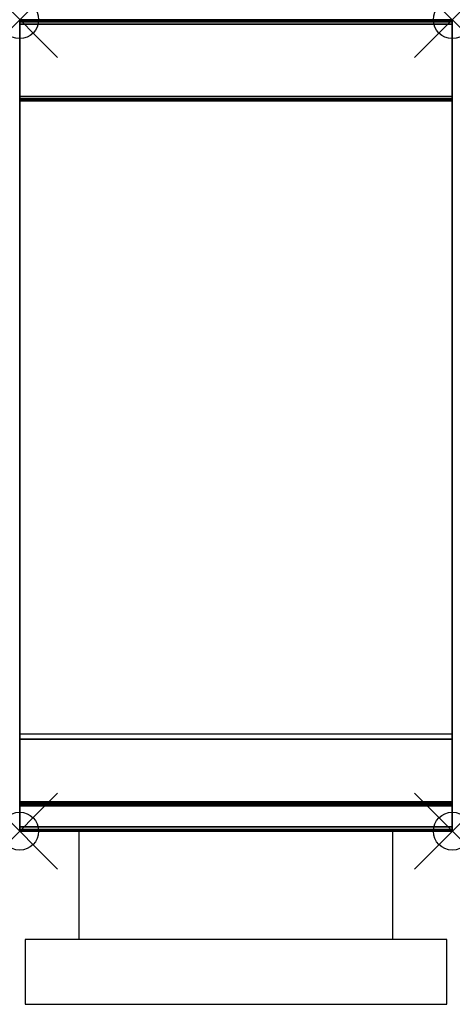
# Model space of a CAD drawing. Units: millimetres. Extents: x 0 to 400, y -910 to 0.
import ezdxf

# ---------------------------------------------------------------- set-up
doc = ezdxf.new("R2010")
doc.units = ezdxf.units.MM
doc.header["$PDMODE"] = 35
doc.header["$PDSIZE"] = 35
doc.linetypes.add('CONTINUA', pattern=[0])
for name, color, linetype in [('200-EquipBorder-2d', 9, 'CONTINUA'), ('200-EquipDoors-2D', 252, 'Continuous'), ('200-EquipInternal-2d', 252, 'CONTINUA'), ('200-EquipSteel-3d', 9, 'CONTINUA')]:
    doc.layers.add(name, color=color, linetype=linetype)
doc.layers.add('200-insPoint-3D', color=3, linetype='CONTINUA', plot=False)

msp = doc.modelspace()

# ---------------------------------------------------------------- linework, layer by layer
at = {"layer": '200-EquipBorder-2d'}
msp.add_lwpolyline([(0, 0), (400, 0), (400, -750), (0, -750)], close=True, dxfattribs=at)
at = {"layer": '200-EquipDoors-2D'}
for p, q in [((55, -850), (55, -750)), ((345, -850), (345, -750))]:
    msp.add_line(p, q, dxfattribs=at)
msp.add_lwpolyline([(5, -910), (395, -910), (395, -850), (5, -850)], close=True, dxfattribs=at)
at = {"layer": '200-EquipInternal-2d'}
msp.add_line((0, -75), (400, -75), dxfattribs=at)
at = {"layer": '200-EquipSteel-3d'}
for points in [[(400, 0, 914), (400, 0, 840), (0, 0, 840), (0, 0, 914)], [(400, -0.54, 916), (400, 0, 914), (0, 0, 914), (0, -0.54, 916)], [(0, 0, 620), (0, -665, 620), (0, -665, 840), (0, 0, 840)], [(400, 0, 620), (0, 0, 620), (0, 0, 840), (400, 0, 840)], [(0, -665, 620), (0, 0, 620), (400, 0, 620), (400, -665, 620)], [(400, -665, 620), (400, 0, 620), (400, 0, 840), (400, -665, 840)], [(400, -2, 917.46), (400, -0.54, 916), (0, -0.54, 916), (0, -2, 917.46)], [(400, -4, 918), (400, -2, 917.46), (0, -2, 917.46), (0, -4, 918)], [(400, -71, 918), (400, -4, 918), (0, -4, 918), (0, -71, 918)], [(400, -73, 917.46), (400, -71, 918), (0, -71, 918), (0, -73, 917.46)], [(400, -74.46, 916), (400, -73, 917.46), (0, -73, 917.46), (0, -74.46, 916)], [(400, -75, 914), (400, -74.46, 916), (0, -74.46, 916), (0, -75, 914)], [(400, -75, 900), (400, -75, 914), (0, -75, 914), (0, -75, 900)], [(400, -722.85, 900), (400, -75, 900), (0, -75, 900), (0, -722.85, 900)], [(0, -75, 900), (0, -726.5, 897.63), (0, -722.85, 900)], [(400, -722.85, 900), (400, -722.85, 900), (400, -726.5, 897.63), (400, -75, 900)], [(400, -660, 840), (400, -746, 840), (0, -746, 840), (0, -660, 840)], [(400, -665, 840), (0, -665, 840), (0, -665, 620), (400, -665, 620)], [(400, -724.35, 899.71), (400, -722.85, 900), (0, -722.85, 900), (0, -724.35, 899.71)], [(0, -724.35, 899.71), (0, -722.85, 900), (0, -725.63, 898.88)], [(0, -725.63, 898.88), (0, -722.85, 900), (0, -726.5, 897.63)], [(400, -725.63, 898.88), (400, -724.35, 899.71), (0, -724.35, 899.71), (0, -725.63, 898.88)], [(400, -726.5, 897.63), (400, -725.63, 898.88), (0, -725.63, 898.88), (0, -726.5, 897.63)], [(400, -749.65, 845.63), (400, -726.5, 897.63), (0, -726.5, 897.63), (0, -749.65, 845.63)], [(400, -725.63, 898.88), (400, -725.63, 898.88), (400, -722.85, 900), (400, -724.35, 899.71)], [(400, -726.5, 897.63), (400, -726.5, 897.63), (400, -722.85, 900), (400, -725.63, 898.88)], [(400, -746, 840), (400, -748.46, 840.85), (0, -748.46, 840.85), (0, -746, 840)], [(0, -746, 840), (0, -748.46, 840.85), (0, -749.88, 843.03)], [(400, -749.88, 843.03), (400, -749.88, 843.03), (400, -748.46, 840.85), (400, -746, 840)], [(400, -748.46, 840.85), (400, -749.88, 843.03), (0, -749.88, 843.03), (0, -748.46, 840.85)], [(400, -749.88, 843.03), (400, -749.65, 845.63), (0, -749.65, 845.63), (0, -749.88, 843.03)]]:
    msp.add_3dface(points, dxfattribs=at)
for points, invisible_edges in [([(0, -0.54, 916), (0, 0, 914), (0, -75, 900), (0, -75, 914)], 10), ([(0, 0, 914), (0, 0, 840), (0, -75, 900)], 10), ([(0, 0, 840), (0, -746, 840), (0, -749.88, 843.03), (0, -749.65, 845.63)], 8), ([(0, 0, 840), (0, -749.65, 845.63), (0, -726.5, 897.63), (0, -75, 900)], 9), ([(400, -75, 914), (400, -75, 900), (400, 0, 914), (400, -0.54, 916)], 10), ([(400, -75, 900), (400, -75, 900), (400, 0, 840), (400, 0, 914)], 10), ([(400, -749.65, 845.63), (400, -749.88, 843.03), (400, -746, 840), (400, 0, 840)], 8), ([(400, -75, 900), (400, -726.5, 897.63), (400, -749.65, 845.63), (400, 0, 840)], 12), ([(0, -2, 917.46), (0, -0.54, 916), (0, -75, 914), (0, -74.46, 916)], 10), ([(0, -4, 918), (0, -2, 917.46), (0, -73, 917.46)], 10), ([(0, -2, 917.46), (0, -74.46, 916), (0, -73, 917.46)], 9), ([(0, -71, 918), (0, -4, 918), (0, -73, 917.46)], 2), ([(400, -74.46, 916), (400, -75, 914), (400, -0.54, 916), (400, -2, 917.46)], 10), ([(400, -73, 917.46), (400, -73, 917.46), (400, -2, 917.46), (400, -4, 918)], 10), ([(400, -73, 917.46), (400, -73, 917.46), (400, -74.46, 916), (400, -2, 917.46)], 12), ([(400, -73, 917.46), (400, -73, 917.46), (400, -4, 918), (400, -71, 918)], 2)]:
    msp.add_3dface(points, dxfattribs=dict(at, invisible_edges=invisible_edges))
at = {"layer": '200-insPoint-3D'}
for p in [(0, 0), (400, 0), (0, -750), (400, -750)]:
    msp.add_point(p, dxfattribs=at)

doc.saveas('drawing.dxf')
